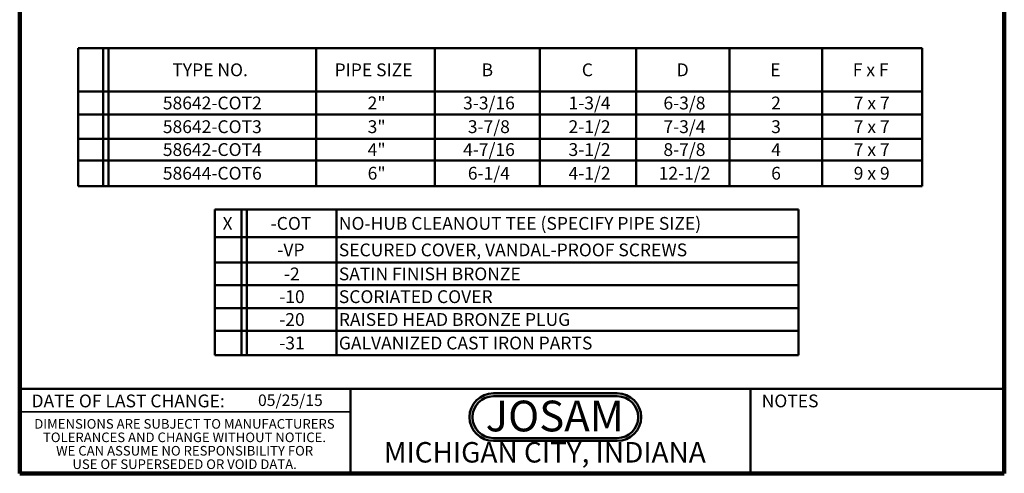
# Model space of a CAD drawing. Units: inches. Extents: x -3.7 to 8.4, y 0.1 to 10.9.
# Drawn here: x 0.4 to 8.4, y 0.1 to 3.8 of the extents above; entities that cross this region are included whole.
import ezdxf

# ---------------------------------------------------------------- set-up
doc = ezdxf.new("R2010")
doc.units = ezdxf.units.IN
doc.header["$MEASUREMENT"] = 0
doc.layers.add('WALL', color=7, linetype='Continuous', lineweight=50)
doc.styles.add('SLDTEXTSTYLE0', font='TXT', dxfattribs={"width": 0.605})
doc.styles.add('SLDTEXTSTYLE1', font='TXT', dxfattribs={"width": 0.7})
doc.styles.add('SLDTEXTSTYLE2', font='TXT', dxfattribs={"width": 0.563})

# ---------------------------------------------------------------- blocks, each defined once
blk = doc.blocks.new('JOSAM')
at = {"layer": 'WALL'}
h = blk.add_hatch(color=256, dxfattribs=at)
edge = h.paths.add_edge_path(flags=0)
edge.add_line((5.0836, 0.7136), (4.0768, 0.7136))
edge.add_arc((4.0768, 0.5197), 0.194, 90, 270)
edge.add_line((4.0768, 0.3257), (5.0836, 0.3257))
edge.add_arc((5.0836, 0.5197), 0.194, 270, 450)
edge = h.paths.add_edge_path(flags=0)
edge.add_arc((5.0836, 0.5197), 0.17, -90, 90, ccw=False)
edge.add_line((5.0836, 0.3497), (4.0768, 0.3497))
edge.add_arc((4.0768, 0.5197), 0.17, 90, 270, ccw=False)
edge.add_line((4.0768, 0.6897), (5.0836, 0.6897))
for p, q in [((4.0768, 0.7136), (5.0836, 0.7136)), ((4.0768, 0.6897), (5.0836, 0.6897)), ((4.0768, 0.3497), (5.0836, 0.3497)), ((4.0768, 0.3257), (5.0836, 0.3257))]:
    blk.add_line(p, q, dxfattribs=at)
for centre, radius, start, end in [((4.0768, 0.5197), 0.194, 90, 270), ((4.0768, 0.5197), 0.17, 90, 270), ((5.0836, 0.5197), 0.194, 270, 90), ((5.0836, 0.5197), 0.17, 270, 90)]:
    blk.add_arc(centre, radius, start, end, dxfattribs=at)
at = {"layer": 'WALL', "insert": (4.5754, 0.6538), "char_height": 0.25, "attachment_point": 2, "style": 'SLDTEXTSTYLE1'}
blk.add_mtext('JOSAM', dxfattribs=at)
blk = doc.blocks.new('SW_NOTE_3')
at = {"color": 0, "linetype": 'Continuous', "lineweight": 0, "char_height": 0.078125, "attachment_point": 2, "style": 'SLDTEXTSTYLE0'}
for s, insert in [('DIMENSIONS ARE SUBJECT TO MANUFACTURERS', (1.2866, 0.1007)), ('TOLERANCES AND CHANGE WITHOUT NOTICE.', (1.287, -0.0087)), ('WE CAN ASSUME NO RESPONSIBILITY FOR', (1.2882, -0.118)), ('USE OF SUPERSEDED OR VOID DATA.', (1.2882, -0.2274))]:
    blk.add_mtext(s, dxfattribs=dict(at, insert=insert))
blk = doc.blocks.new('SW_TABLEANNOTATION_0')
at = {"layer": 'WALL', "color": 0}
for p, q in [((0, 0), (0, -1.1211)), ((6.8583, 0), (0, 0)), ((0.2052, 0), (0.2052, -1.1211)), ((0.247, 0), (0.247, -1.1211)), ((1.9335, 0), (1.9335, -1.1211)), ((2.8991, 0), (2.8991, -1.1211)), ((3.7514, 0), (3.7514, -1.1211)), ((4.5351, 0), (4.5351, -1.1211)), ((5.2936, 0), (5.2936, -1.1211)), ((6.0472, 0), (6.0472, -1.1211)), ((6.8583, -1.1211), (6.8583, 0)), ((0, -0.3506), (6.8583, -0.3506)), ((0, -0.54), (6.8583, -0.54)), ((0, -0.7358), (6.8583, -0.7358)), ((0, -0.9123), (6.8583, -0.9123)), ((0, -1.1211), (6.8583, -1.1211))]:
    blk.add_line(p, q, dxfattribs=at)
at = {"layer": 'WALL', "color": 0, "attachment_point": 1}
for s, insert, char_height, style in [('TYPE NO.', (0.7662, -0.1235), 0.10417, 'SLDTEXTSTYLE0'), ('PIPE SIZE', (2.0845, -0.1235), 0.10417, 'SLDTEXTSTYLE0'), ('B', (3.279, -0.1235), 0.1042, 'SLDTEXTSTYLE0'), ('C', (4.0931, -0.1235), 0.1042, 'SLDTEXTSTYLE0'), ('D', (4.8642, -0.1235), 0.1042, 'SLDTEXTSTYLE0'), ('E', (5.6241, -0.1235), 0.1042, 'SLDTEXTSTYLE0'), ('F x F', (6.2946, -0.1235), 0.10417, 'SLDTEXTSTYLE2'), ('58642-COT2', (0.689, -0.3935), 0.10417, 'SLDTEXTSTYLE0'), ('2"', (2.353, -0.3935), 0.10417, 'SLDTEXTSTYLE0'), ('3-3/16', (3.1285, -0.3935), 0.10417, 'SLDTEXTSTYLE0'), ('1-3/4', (3.9851, -0.3935), 0.10417, 'SLDTEXTSTYLE0'), ('6-3/8', (4.7562, -0.3935), 0.10417, 'SLDTEXTSTYLE0'), ('2', (5.6318, -0.3935), 0.1042, 'SLDTEXTSTYLE0'), ('7 x 7', (6.3023, -0.3935), 0.10417, 'SLDTEXTSTYLE2'), ('58642-COT3', (0.689, -0.5861), 0.10417, 'SLDTEXTSTYLE0'), ('3"', (2.353, -0.5861), 0.10417, 'SLDTEXTSTYLE0'), ('3-7/8', (3.1671, -0.5861), 0.10417, 'SLDTEXTSTYLE0'), ('2-1/2', (3.9851, -0.5861), 0.10417, 'SLDTEXTSTYLE0'), ('7-3/4', (4.7562, -0.5861), 0.10417, 'SLDTEXTSTYLE0'), ('3', (5.6318, -0.5861), 0.1042, 'SLDTEXTSTYLE0'), ('7 x 7', (6.3023, -0.5861), 0.10417, 'SLDTEXTSTYLE2'), ('58642-COT4', (0.689, -0.7723), 0.10417, 'SLDTEXTSTYLE0'), ('4"', (2.353, -0.7723), 0.10417, 'SLDTEXTSTYLE0'), ('4-7/16', (3.1285, -0.7723), 0.10417, 'SLDTEXTSTYLE0'), ('3-1/2', (3.9851, -0.7723), 0.10417, 'SLDTEXTSTYLE0'), ('8-7/8', (4.7562, -0.7723), 0.10417, 'SLDTEXTSTYLE0'), ('4', (5.6318, -0.7723), 0.1042, 'SLDTEXTSTYLE0'), ('7 x 7', (6.3023, -0.7723), 0.10417, 'SLDTEXTSTYLE2'), ('6"', (2.353, -0.9649), 0.10417, 'SLDTEXTSTYLE0'), ('6-1/4', (3.1671, -0.9649), 0.10417, 'SLDTEXTSTYLE0'), ('4-1/2', (3.9851, -0.9649), 0.10417, 'SLDTEXTSTYLE0'), ('12-1/2', (4.7176, -0.9649), 0.10417, 'SLDTEXTSTYLE0'), ('58644-COT6', (0.689, -0.9649), 0.10417, 'SLDTEXTSTYLE0'), ('6', (5.6318, -0.9649), 0.1042, 'SLDTEXTSTYLE0'), ('9 x 9', (6.3023, -0.9649), 0.10417, 'SLDTEXTSTYLE2')]:
    blk.add_mtext(s, dxfattribs=dict(at, insert=insert, char_height=char_height, style=style))
blk = doc.blocks.new('SW_TABLEANNOTATION_1')
at = {"layer": 'WALL', "color": 0}
for p, q in [((0, 0), (0, -1.1847)), ((4.7406, 0), (0, 0)), ((0.2165, 0), (0.2165, -1.1847)), ((0.2582, 0), (0.2582, -1.1847)), ((0.9871, 0), (0.9871, -1.1847)), ((4.7406, -1.1847), (4.7406, 0)), ((0, -0.2259), (4.7406, -0.2259)), ((0, -0.4312), (4.7406, -0.4312)), ((0, -0.6165), (4.7406, -0.6165)), ((0, -0.8017), (4.7406, -0.8017)), ((0, -0.9877), (4.7406, -0.9877)), ((0, -1.1847), (4.7406, -1.1847))]:
    blk.add_line(p, q, dxfattribs=at)
at = {"layer": 'WALL', "color": 0, "attachment_point": 1, "style": 'SLDTEXTSTYLE0'}
for s, insert, char_height in [('X', (0.0619, -0.0611), 0.1042), ('-COT', (0.4529, -0.0611), 0.10417), ('NO-HUB CLEANOUT TEE (SPECIFY PIPE SIZE)', (1.0068, -0.0611), 0.104167), ('-VP', (0.5069, -0.2768), 0.10417), ('SECURED COVER, VANDAL-PROOF SCREWS', (1.0068, -0.2768), 0.104167), ('-2', (0.5609, -0.4721), 0.10417), ('SATIN FINISH BRONZE', (1.0068, -0.4721), 0.104167), ('-10', (0.5224, -0.6573), 0.10417), ('SCORIATED COVER', (1.0068, -0.6573), 0.104167), ('-20', (0.5224, -0.8429), 0.10417), ('RAISED HEAD BRONZE PLUG', (1.0068, -0.8429), 0.104167), ('-31', (0.5224, -1.0344), 0.10417), ('GALVANIZED CAST IRON PARTS', (1.0068, -1.0344), 0.104167)]:
    blk.add_mtext(s, dxfattribs=dict(at, insert=insert, char_height=char_height))

msp = doc.modelspace()

# ---------------------------------------------------------------- linework, layer by layer
at = {"color": 7, "linetype": 'Continuous', "lineweight": 100}
for p, q in [((0.3984, 0.0625), (0.3984, 10.9375)), ((8.3984, 0.0625), (8.3984, 10.9375)), ((8.3984, 0.0625), (0.3984, 0.0625))]:
    msp.add_line(p, q, dxfattribs=at)
at = {"color": 7, "linetype": 'Continuous', "lineweight": 50}
for p, q in [((0.3984, 0.75), (8.3984, 0.75)), ((3.0859, 0.75), (3.0859, 0.0625)), ((6.3359, 0.0625), (6.3359, 0.75))]:
    msp.add_line(p, q, dxfattribs=at)
at = {"color": 7, "linetype": 'Continuous', "lineweight": 35}
msp.add_line((0.3984, 0.5625), (3.0859, 0.5625), dxfattribs=at)

# ---------------------------------------------------------------- block references
at = {"color": 7, "linetype": 'Continuous', "lineweight": 0}
msp.add_blockref('SW_NOTE_3', (0.4504, 0.4032), dxfattribs=at)
at = {"layer": 'WALL'}
for name, p in [('SW_TABLEANNOTATION_0', (0.8725, 3.521)), ('SW_TABLEANNOTATION_1', (1.9847, 2.2091)), ('JOSAM', (0.1703, 0))]:
    msp.add_blockref(name, p, dxfattribs=at)

# ---------------------------------------------------------------- texts
at = {"color": 7, "linetype": 'Continuous', "lineweight": 0, "attachment_point": 2, "style": 'SLDTEXTSTYLE0'}
for s, insert, char_height in [('DATE OF LAST CHANGE:', (1.2796, 0.7037), 0.104167), ('NOTES', (6.658, 0.7037), 0.10417), ('MICHIGAN CITY, INDIANA', (4.6649, 0.317), 0.166667)]:
    msp.add_mtext(s, dxfattribs=dict(at, insert=insert, char_height=char_height))
at = {"color": 7, "linetype": 'Continuous', "lineweight": 18, "insert": (2.3347, 0.7041), "char_height": 0.09375, "attachment_point": 1, "style": 'SLDTEXTSTYLE0'}
msp.add_mtext('05/25/15', dxfattribs=at)

doc.saveas('drawing.dxf')
